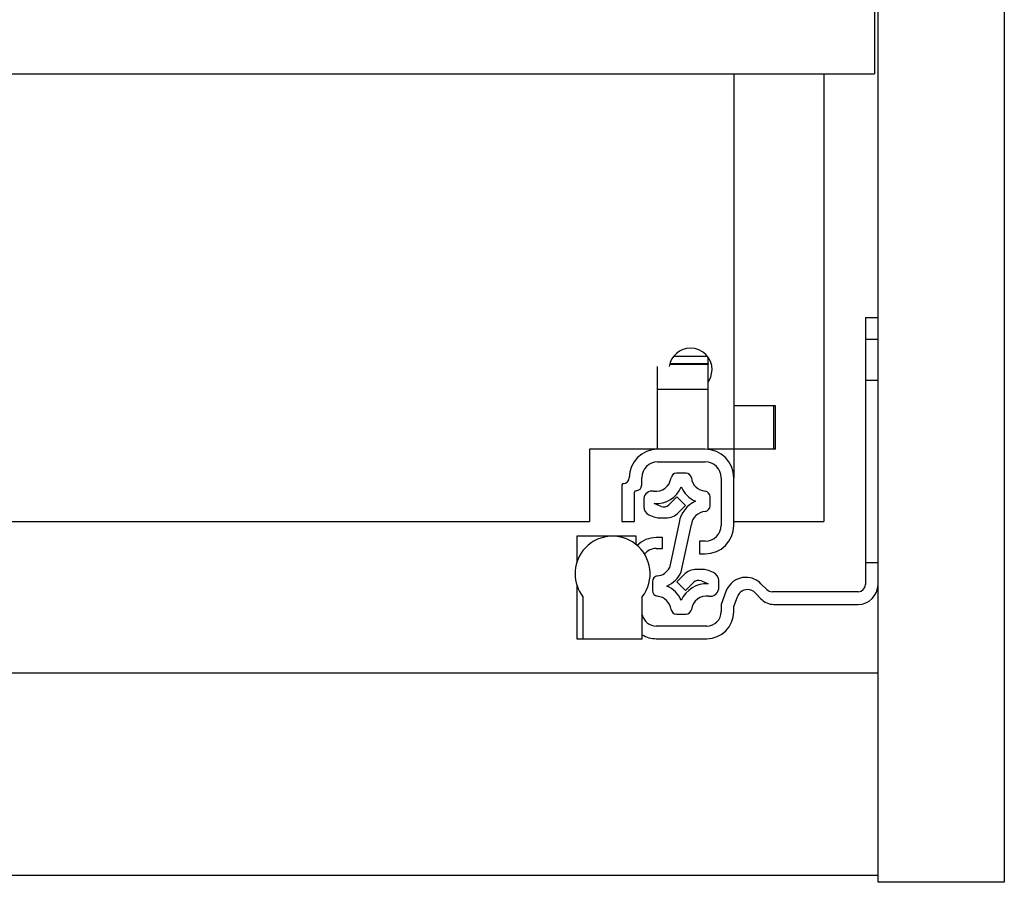
# Model space of a CAD drawing. Units: millimetres. Extents: x -2029 to 2481, y -1288 to 1733.
# Drawn here: x 1084 to 1220, y -650 to -530 of the extents above; entities that cross this region are included whole.
import ezdxf

# ---------------------------------------------------------------- set-up
doc = ezdxf.new("R2010")
doc.units = ezdxf.units.MM
doc.header["$MEASUREMENT"] = 0
doc.layers.get('0').update_dxf_attribs({"lineweight": 0})

msp = doc.modelspace()

# ---------------------------------------------------------------- linework, layer by layer
at = {"color": 18, "lineweight": 25, "true_color": 0x000000}
for p, q in [((1202.78, -649.64), (1202.78, -427.64)), ((1220.28, -427.64), (1220.28, -649.64)), ((1202.28, -527.29), (1202.28, -537.64)), ((630.78, -537.64), (1202.28, -537.64)), ((1182.78, -537.64), (1182.78, -583.64)), ((1195.28, -537.64), (1195.28, -599.64)), ((1201.03, -571.39), (1202.78, -571.39)), ((1201.03, -571.39), (1201.03, -574.39)), ((1201.03, -574.39), (1202.78, -574.39)), ((1201.03, -574.39), (1201.03, -605.39)), ((1174.45, -576.75), (1179.11, -576.75)), ((1179.23, -577.78), (1179.23, -576.91)), ((1172.23, -581.34), (1172.23, -578.18)), ((1173.89, -577.84), (1179.23, -577.84)), ((1179.23, -577.78), (1179.23, -577.84)), ((1179.23, -581.34), (1179.23, -577.84)), ((1172.23, -581.34), (1179.23, -581.34)), ((1172.23, -589.64), (1172.23, -581.34)), ((1179.23, -589.64), (1179.23, -581.34)), ((1202.78, -580.14), (1201.03, -580.14)), ((1182.78, -583.64), (1182.78, -589.64)), ((1188.58, -583.64), (1182.78, -583.64)), ((1188.28, -583.64), (1188.28, -589.64)), ((1188.58, -589.64), (1188.58, -583.64)), ((1172.23, -589.64), (1162.78, -589.64)), ((1162.78, -589.64), (1162.78, -599.64)), ((1178.83, -589.64), (1172.23, -589.64)), ((1182.78, -589.64), (1179.23, -589.64)), ((1182.78, -589.64), (1182.78, -593.59)), ((1188.58, -589.64), (1182.78, -589.64)), ((1172.23, -591.39), (1178.83, -591.39)), ((1170.03, -594.59), (1170.03, -593.59)), ((1176.13, -592.95), (1174.86, -592.95)), ((1181.03, -593.59), (1181.03, -600.19)), ((1182.78, -600.19), (1182.78, -593.59)), ((1167.28, -594.59), (1167.28, -599.64)), ((1169.03, -599.64), (1169.03, -595.59)), ((1174.89, -596.25), (1173.79, -597.35)), ((1176.1, -597.46), (1174.89, -596.25)), ((1179.5, -597.47), (1179.5, -596.23)), ((1170.3, -596.63), (1170.3, -597.61)), ((1172.7, -597.56), (1171.77, -597.17)), ((1175.14, -598.42), (1176.1, -597.46)), ((1171.03, -598.72), (1171.7, -599)), ((1172.47, -599.15), (1173.37, -599.15)), ((670.28, -599.64), (1162.78, -599.64)), ((1167.28, -599.64), (1169.03, -599.64)), ((1175.22, -599.77), (1173.87, -606.06)), ((1175.5, -606.62), (1176.9, -600.08)), ((1182.78, -599.64), (1195.28, -599.64)), ((1161.03, -601.69), (1161.03, -605.29)), ((1165.98, -601.69), (1161.03, -601.69)), ((1169.23, -601.69), (1165.98, -601.69)), ((1169.23, -602.83), (1169.23, -601.69)), ((1172.88, -601.89), (1172.03, -601.89)), ((1172.88, -603.39), (1172.88, -601.89)), ((1178.03, -602.39), (1178.03, -604.14)), ((1178.83, -602.39), (1178.03, -602.39)), ((1172.03, -603.39), (1172.88, -603.39)), ((1178.03, -604.14), (1178.83, -604.14)), ((1201.03, -605.39), (1201.03, -608.39)), ((1202.78, -605.39), (1201.03, -605.39)), ((1175.86, -607.03), (1174.89, -608)), ((1178.52, -606.3), (1177.62, -606.3)), ((1179.96, -606.74), (1179.29, -606.46)), ((1161.03, -608.48), (1161.03, -615.89)), ((1171.5, -607.98), (1171.5, -609.22)), ((1174.89, -608), (1176.1, -609.21)), ((1176.1, -609.21), (1177.2, -608.11)), ((1178.29, -607.89), (1179.23, -608.28)), ((1180.7, -608.82), (1180.7, -607.84)), ((1187.38, -609.09), (1186.55, -608.27)), ((1181.68, -609.36), (1181.03, -611.14)), ((1185.78, -609.57), (1186.52, -610.35)), ((1200.03, -609.39), (1188.09, -609.39)), ((1161.88, -610.09), (1161.88, -615.89)), ((1170.08, -615.89), (1170.08, -610.09)), ((1181.03, -611.14), (1181.03, -612.14)), ((1182.78, -611.45), (1183.28, -610.08)), ((1188.34, -611.14), (1200.03, -611.14)), ((1174.86, -612.5), (1176.13, -612.5)), ((1182.78, -612.14), (1182.78, -611.45)), ((1179.03, -614.14), (1172.03, -614.14)), ((1161.03, -615.89), (1161.88, -615.89)), ((1161.88, -615.89), (1170.08, -615.89)), ((1172.03, -615.89), (1179.03, -615.89)), ((-1160.72, -620.64), (1202.78, -620.64)), ((1202.78, -648.64), (1202.78, -620.64)), ((-1160.72, -648.64), (1202.78, -648.64)), ((1220.28, -649.64), (1202.78, -649.64))]:
    msp.add_line(p, q, dxfattribs=at)
at = {"color": 8, "lineweight": 25, "true_color": 0x808080}
msp.add_line((1173.91, -577.78), (1179.23, -577.78), dxfattribs=at)
at = {"color": 18, "lineweight": 25, "true_color": 0x000000}
msp.add_lwpolyline([(1179.23, -580.37), (1179.6, -579.66), (1179.78, -578.64)], dxfattribs=at)
for points, knots in [([(1179.78, -578.64), (1179.78, -576.98), (1178.44, -575.64), (1176.78, -575.64), (1175.3, -575.64), (1174.05, -576.71), (1173.82, -578.18)], [0, 0, 0, 0, 1, 1, 1, 2, 2, 2, 2]), ([(1172.23, -589.64), (1170.05, -589.64), (1168.28, -591.41), (1168.28, -593.59), (1168.28, -593.59), (1168.28, -593.59), (1168.28, -593.59)], [0, 0, 0, 0, 1, 1, 1, 2, 2, 2, 2]), ([(1171.66, -595.45), (1171.01, -595.35), (1170.4, -595.81), (1170.31, -596.47), (1170.3, -596.52), (1170.3, -596.58), (1170.3, -596.63)], [0, 0, 0, 0, 1, 1, 1, 2, 2, 2, 2]), ([(1170.08, -610.09), (1171.85, -607.82), (1171.45, -604.55), (1169.18, -602.79), (1166.92, -601.02), (1163.65, -601.42), (1161.88, -603.69), (1160.42, -605.57), (1160.42, -608.21), (1161.88, -610.09)], [0, 0, 0, 0, 1, 1, 1, 2, 2, 2, 3, 3, 3, 3]), ([(1179.33, -610.01), (1179.99, -610.1), (1180.59, -609.64), (1180.69, -608.99), (1180.69, -608.93), (1180.7, -608.88), (1180.7, -608.82)], [0, 0, 0, 0, 1, 1, 1, 2, 2, 2, 2]), ([(1185.78, -609.57), (1185.22, -608.96), (1184.27, -608.93), (1183.66, -609.5), (1183.49, -609.66), (1183.36, -609.86), (1183.28, -610.08)], [0, 0, 0, 0, 1, 1, 1, 2, 2, 2, 2])]:
    msp.add_open_spline(points, degree=3, knots=knots, dxfattribs=at)
for points in [[(1182.78, -593.59), (1182.78, -591.41), (1181.01, -589.64), (1178.83, -589.64)], [(1172.23, -591.39), (1171.02, -591.39), (1170.03, -592.37), (1170.03, -593.59)], [(1181.03, -593.59), (1181.03, -592.37), (1180.05, -591.39), (1178.83, -591.39)], [(1167.48, -594.39), (1167.92, -594.39), (1168.28, -594.03), (1168.28, -593.59)], [(1171.66, -595.45), (1172.84, -595.61), (1173.92, -594.79), (1174.09, -593.62)], [(1174.86, -592.95), (1174.47, -592.95), (1174.14, -593.24), (1174.09, -593.62)], [(1176.9, -593.62), (1176.85, -593.24), (1176.52, -592.95), (1176.13, -592.95)], [(1176.9, -593.62), (1177.04, -594.59), (1177.82, -595.35), (1178.8, -595.45)], [(1167.48, -594.39), (1167.37, -594.39), (1167.28, -594.48), (1167.28, -594.59)], [(1169.23, -595.39), (1169.67, -595.39), (1170.03, -595.03), (1170.03, -594.59)], [(1171.77, -597.17), (1173.37, -597.25), (1174.85, -596.33), (1175.5, -594.87)], [(1175.5, -594.87), (1175.89, -595.75), (1176.6, -596.46), (1177.48, -596.85)], [(1169.23, -595.39), (1169.12, -595.39), (1169.03, -595.48), (1169.03, -595.59)], [(1179.5, -596.23), (1179.5, -595.83), (1179.2, -595.5), (1178.8, -595.45)], [(1170.3, -597.61), (1170.3, -598.1), (1170.59, -598.53), (1171.03, -598.72)], [(1172.7, -597.56), (1173.08, -597.72), (1173.51, -597.63), (1173.79, -597.35)], [(1177.48, -596.85), (1176.28, -597.38), (1175.43, -598.48), (1175.22, -599.77)], [(1178.8, -598.25), (1179.2, -598.21), (1179.5, -597.87), (1179.5, -597.47)], [(1171.7, -599), (1171.95, -599.1), (1172.21, -599.15), (1172.47, -599.15)], [(1173.37, -599.15), (1174.03, -599.15), (1174.67, -598.89), (1175.14, -598.42)], [(1178.8, -598.25), (1177.82, -598.36), (1177.04, -599.11), (1176.9, -600.08)], [(1178.83, -602.39), (1180.05, -602.39), (1181.03, -601.4), (1181.03, -600.19)], [(1178.83, -604.14), (1181.01, -604.14), (1182.78, -602.37), (1182.78, -600.19)], [(1172.03, -601.89), (1171.05, -601.89), (1170.1, -602.28), (1169.4, -602.97)], [(1172.03, -603.39), (1171.4, -603.39), (1170.81, -603.69), (1170.43, -604.19)], [(1172.19, -607.2), (1171.8, -607.25), (1171.5, -607.58), (1171.5, -607.98)], [(1172.19, -607.2), (1172.91, -607.13), (1173.53, -606.7), (1173.87, -606.06)], [(1173.51, -608.6), (1174.4, -608.21), (1175.11, -607.5), (1175.5, -606.62)], [(1177.62, -606.3), (1176.96, -606.3), (1176.32, -606.57), (1175.86, -607.03)], [(1179.29, -606.46), (1179.05, -606.35), (1178.79, -606.3), (1178.52, -606.3)], [(1180.7, -607.84), (1180.7, -607.36), (1180.41, -606.92), (1179.96, -606.74)], [(1175.5, -610.59), (1175.11, -609.7), (1174.4, -608.99), (1173.51, -608.6)], [(1179.23, -608.28), (1177.63, -608.2), (1176.14, -609.12), (1175.5, -610.59)], [(1178.29, -607.89), (1177.92, -607.74), (1177.49, -607.82), (1177.2, -608.11)], [(1184.46, -607.39), (1183.22, -607.4), (1182.11, -608.19), (1181.68, -609.36)], [(1186.55, -608.27), (1186, -607.71), (1185.25, -607.4), (1184.46, -607.39)], [(1200.03, -609.39), (1200.58, -609.39), (1201.03, -608.94), (1201.03, -608.39)], [(1200.03, -611.14), (1201.55, -611.14), (1202.78, -609.91), (1202.78, -608.39)], [(1171.5, -609.22), (1171.5, -609.62), (1171.8, -609.96), (1172.19, -610)], [(1174.09, -611.83), (1173.95, -610.86), (1173.17, -610.11), (1172.19, -610)], [(1179.33, -610.01), (1178.16, -609.84), (1177.07, -610.66), (1176.9, -611.83)], [(1187.38, -609.09), (1187.57, -609.28), (1187.82, -609.39), (1188.09, -609.39)], [(1186.52, -610.35), (1186.99, -610.85), (1187.65, -611.14), (1188.34, -611.14)], [(1170.08, -612.58), (1170.29, -613.49), (1171.1, -614.14), (1172.03, -614.14)], [(1174.09, -611.83), (1174.14, -612.22), (1174.47, -612.5), (1174.86, -612.5)], [(1176.13, -612.5), (1176.52, -612.5), (1176.85, -612.22), (1176.9, -611.83)], [(1179.03, -614.14), (1180.14, -614.14), (1181.03, -613.24), (1181.03, -612.14)], [(1179.03, -615.89), (1181.1, -615.89), (1182.78, -614.21), (1182.78, -612.14)], [(1170.08, -615.34), (1170.67, -615.7), (1171.34, -615.89), (1172.03, -615.89)]]:
    msp.add_open_spline(points, degree=3, dxfattribs=at)

doc.saveas('drawing.dxf')
